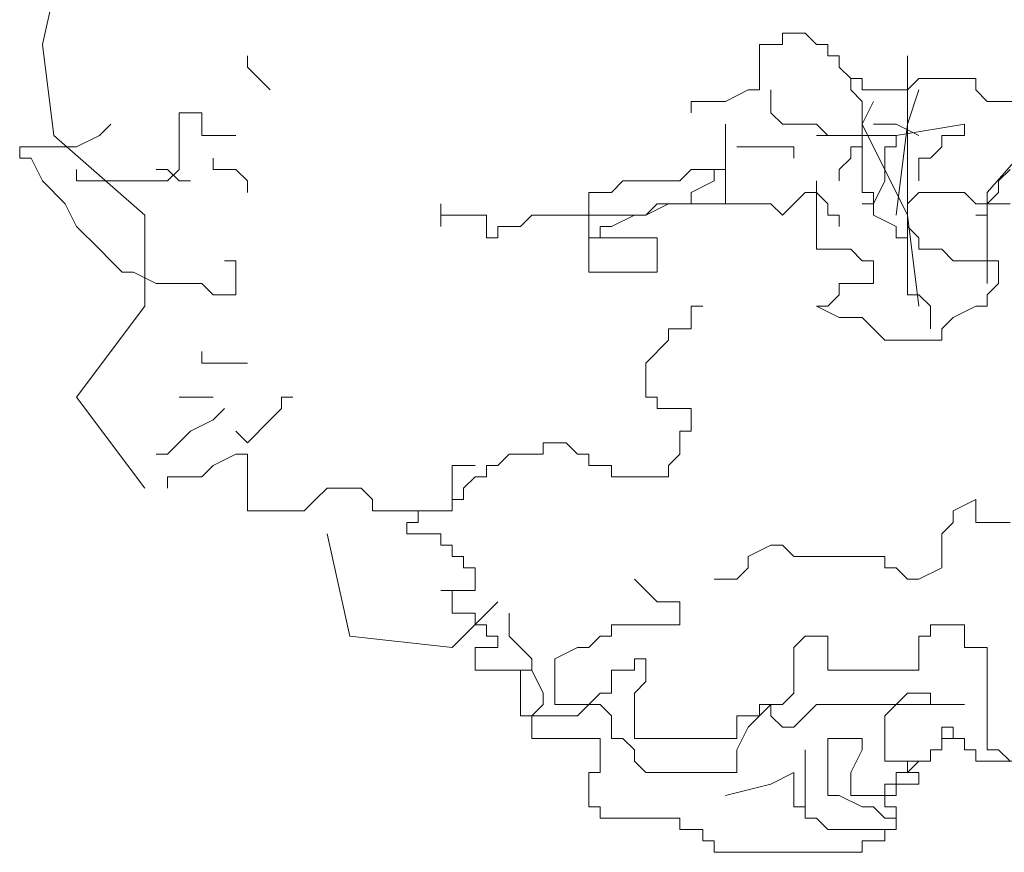
# Model space of a CAD drawing. Units: inches. Extents: x -141322 to -53342, y -7981 to 29700.
# Drawn here: x -99509 to -97914, y -2261 to -912 of the extents above; entities that cross this region are included whole.
import ezdxf

# ---------------------------------------------------------------- set-up
doc = ezdxf.new("R2010")
doc.units = ezdxf.units.IN
doc.header["$MEASUREMENT"] = 0
doc.layers.get('0').update_dxf_attribs({"lineweight": 13})
doc.layers.add('Cay xanh', color=125, linetype='Continuous', lineweight=13)

# ---------------------------------------------------------------- blocks, each defined once
blk = doc.blocks.new('md-cay2')
for p, q in [((-1679.6, 2525.1), (-1642.7, 2691)), ((-443.8, 2543.6), (-480.7, 2543.6)), ((-480.7, 2543.6), (-480.7, 2525.1)), ((-425.4, 2525.1), (-443.8, 2543.6)), ((-1661.1, 2377.7), (-1679.6, 2525.1)), ((-480.7, 2525.1), (-517.6, 2525.1)), ((-517.6, 2525.1), (-517.6, 2451.4)), ((-406.9, 2525.1), (-425.4, 2525.1)), ((-406.9, 2506.7), (-406.9, 2525.1)), ((-1347.6, 2488.3), (-1347.6, 2506.7)), ((-388.5, 2506.7), (-406.9, 2506.7)), ((-388.5, 2488.3), (-388.5, 2506.7)), ((-277.8, 2119.6), (-277.8, 2506.7)), ((-1329.1, 2469.8), (-1347.6, 2488.3)), ((-370, 2469.8), (-388.5, 2488.3)), ((-1310.7, 2451.4), (-1329.1, 2469.8)), ((-351.6, 2469.8), (-370, 2469.8)), ((-370, 2451.4), (-370, 2469.8)), ((-351.6, 2451.4), (-351.6, 2469.8)), ((-259.4, 2469.8), (-277.8, 2451.4)), ((-167.1, 2469.8), (-259.4, 2469.8)), ((-167.1, 2451.4), (-167.1, 2469.8)), ((-536, 2451.4), (-572.9, 2433)), ((-517.6, 2451.4), (-536, 2451.4)), ((-499.1, 2451.4), (-499.1, 2414.6)), ((-351.6, 2433), (-370, 2451.4)), ((-277.8, 2451.4), (-351.6, 2451.4)), ((-277.8, 2396.1), (-259.4, 2451.4)), ((-148.7, 2433), (-167.1, 2451.4)), ((-572.9, 2433), (-628.2, 2433)), ((-628.2, 2433), (-628.2, 2414.6)), ((-351.6, 2285.5), (-351.6, 2433)), ((-351.6, 2396.1), (-333.1, 2433)), ((-56.5, 2433), (-148.7, 2433)), ((-148.7, 2285.5), (-19.6, 2433)), ((-1458.2, 2322.4), (-1458.2, 2414.6)), ((-1458.2, 2414.6), (-1421.3, 2414.6)), ((-1421.3, 2414.6), (-1421.3, 2377.7)), ((-499.1, 2414.6), (-480.7, 2396.1)), ((-1568.9, 2396.1), (-1587.3, 2377.7)), ((-572.9, 2396.1), (-572.9, 2267.1)), ((-480.7, 2396.1), (-425.4, 2396.1)), ((-425.4, 2396.1), (-406.9, 2377.7)), ((-277.8, 2248.7), (-351.6, 2396.1)), ((-333.1, 2396.1), (-296.2, 2396.1)), ((-185.6, 2396.1), (-296.2, 2377.7)), ((-296.2, 2396.1), (-259.4, 2377.7)), ((-296.2, 2248.7), (-277.8, 2396.1)), ((-185.6, 2377.7), (-185.6, 2396.1)), ((-1513.6, 2248.7), (-1661.1, 2377.7)), ((-1587.3, 2377.7), (-1624.2, 2359.3)), ((-1421.3, 2377.7), (-1366, 2377.7)), ((-1366, 2377.7), (-1402.9, 2377.7)), ((-296.2, 2377.7), (-425.4, 2377.7)), ((-296.2, 2359.3), (-296.2, 2377.7)), ((-222.5, 2359.3), (-222.5, 2377.7)), ((-222.5, 2377.7), (-185.6, 2377.7)), ((-1624.2, 2359.3), (-1716.4, 2359.3)), ((-1716.4, 2359.3), (-1716.4, 2340.8)), ((-554.5, 2359.3), (-462.2, 2359.3)), ((-462.2, 2359.3), (-462.2, 2340.8)), ((-370, 2340.8), (-370, 2359.3)), ((-370, 2359.3), (-351.6, 2359.3)), ((-314.7, 2304), (-314.7, 2359.3)), ((-314.7, 2359.3), (-296.2, 2359.3)), ((-240.9, 2340.8), (-222.5, 2359.3)), ((-1716.4, 2340.8), (-1698, 2340.8)), ((-1698, 2340.8), (-1679.6, 2304)), ((-1402.9, 2322.4), (-1402.9, 2340.8)), ((-388.5, 2322.4), (-370, 2340.8)), ((-259.4, 2304), (-259.4, 2340.8)), ((-259.4, 2340.8), (-240.9, 2340.8)), ((-1624.2, 2322.4), (-1624.2, 2304)), ((-1476.7, 2322.4), (-1495.1, 2322.4)), ((-1476.7, 2304), (-1458.2, 2322.4)), ((-1458.2, 2304), (-1476.7, 2322.4)), ((-1366, 2322.4), (-1402.9, 2322.4)), ((-1347.6, 2304), (-1366, 2322.4)), ((-646.7, 2304), (-628.2, 2322.4)), ((-628.2, 2322.4), (-572.9, 2322.4)), ((-572.9, 2322.4), (-591.3, 2322.4)), ((-591.3, 2322.4), (-591.3, 2304)), ((-388.5, 2304), (-388.5, 2322.4)), ((-130.2, 2304), (-111.8, 2322.4)), ((-1679.6, 2304), (-1642.7, 2267.1)), ((-1624.2, 2304), (-1476.7, 2304)), ((-1439.8, 2304), (-1458.2, 2304)), ((-1347.6, 2285.5), (-1347.6, 2304)), ((-757.3, 2285.5), (-738.9, 2304)), ((-738.9, 2304), (-646.7, 2304)), ((-591.3, 2304), (-628.2, 2285.5)), ((-425.4, 2285.5), (-425.4, 2304)), ((-425.4, 2304), (-425.4, 2193.4)), ((-333.1, 2267.1), (-314.7, 2304)), ((-130.2, 2285.5), (-130.2, 2304)), ((-794.2, 2211.8), (-794.2, 2285.5)), ((-794.2, 2285.5), (-757.3, 2285.5)), ((-628.2, 2285.5), (-628.2, 2267.1)), ((-462.2, 2267.1), (-443.8, 2285.5)), ((-443.8, 2285.5), (-425.4, 2285.5)), ((-425.4, 2285.5), (-406.9, 2267.1)), ((-333.1, 2285.5), (-351.6, 2285.5)), ((-333.1, 2248.7), (-333.1, 2285.5)), ((-277.8, 2267.1), (-259.4, 2285.5)), ((-259.4, 2285.5), (-185.6, 2285.5)), ((-185.6, 2285.5), (-167.1, 2267.1)), ((-148.7, 2267.1), (-130.2, 2285.5)), ((-148.7, 2138.1), (-148.7, 2285.5)), ((-1642.7, 2267.1), (-1624.2, 2230.2)), ((-1034, 2230.2), (-1034, 2267.1)), ((-683.6, 2267.1), (-702, 2248.7)), ((-665.1, 2267.1), (-702, 2248.7)), ((-572.9, 2267.1), (-683.6, 2267.1)), ((-628.2, 2267.1), (-665.1, 2267.1)), ((-572.9, 2267.1), (-499.1, 2267.1)), ((-499.1, 2267.1), (-480.7, 2248.7)), ((-480.7, 2248.7), (-462.2, 2267.1)), ((-406.9, 2267.1), (-406.9, 2248.7)), ((-351.6, 2267.1), (-333.1, 2267.1)), ((-277.8, 2230.2), (-277.8, 2267.1)), ((-167.1, 2267.1), (-111.8, 2267.1)), ((-148.7, 2248.7), (-148.7, 2267.1)), ((-1513.6, 2101.2), (-1513.6, 2248.7)), ((-960.2, 2248.7), (-1034, 2248.7)), ((-1034, 2248.7), (-1034, 2230.2)), ((-960.2, 2211.8), (-960.2, 2248.7)), ((-886.5, 2248.7), (-904.9, 2230.2)), ((-702, 2248.7), (-886.5, 2248.7)), ((-720.5, 2248.7), (-757.3, 2230.2)), ((-702, 2248.7), (-720.5, 2248.7)), ((-406.9, 2248.7), (-388.5, 2248.7)), ((-388.5, 2248.7), (-388.5, 2230.2)), ((-296.2, 2230.2), (-333.1, 2248.7)), ((-259.4, 2101.2), (-277.8, 2248.7)), ((-167.1, 2248.7), (-148.7, 2248.7)), ((-1624.2, 2230.2), (-1587.3, 2193.4)), ((-904.9, 2230.2), (-941.8, 2230.2)), ((-941.8, 2230.2), (-941.8, 2211.8)), ((-757.3, 2230.2), (-775.8, 2230.2)), ((-775.8, 2230.2), (-775.8, 2211.8)), ((-296.2, 2211.8), (-296.2, 2230.2)), ((-259.4, 2211.8), (-277.8, 2230.2)), ((-941.8, 2211.8), (-960.2, 2211.8)), ((-775.8, 2211.8), (-794.2, 2211.8)), ((-794.2, 2211.8), (-794.2, 2156.5)), ((-683.6, 2211.8), (-794.2, 2211.8)), ((-683.6, 2156.5), (-683.6, 2211.8)), ((-296.2, 2211.8), (-277.8, 2211.8)), ((-277.8, 2211.8), (-296.2, 2211.8)), ((-259.4, 2193.4), (-259.4, 2211.8)), ((-1587.3, 2193.4), (-1568.9, 2174.9)), ((-425.4, 2193.4), (-370, 2193.4)), ((-370, 2193.4), (-351.6, 2174.9)), ((-222.5, 2193.4), (-259.4, 2193.4)), ((-204, 2174.9), (-222.5, 2193.4)), ((-1568.9, 2174.9), (-1550.4, 2156.5)), ((-1366, 2174.9), (-1384.4, 2174.9)), ((-1366, 2119.6), (-1366, 2174.9)), ((-351.6, 2174.9), (-333.1, 2174.9)), ((-333.1, 2174.9), (-333.1, 2138.1)), ((-130.2, 2174.9), (-204, 2174.9)), ((-130.2, 2138.1), (-130.2, 2174.9)), ((-1550.4, 2156.5), (-1532, 2156.5)), ((-1532, 2156.5), (-1495.1, 2138.1)), ((-794.2, 2156.5), (-683.6, 2156.5)), ((-1495.1, 2138.1), (-1421.3, 2138.1)), ((-1421.3, 2138.1), (-1402.9, 2119.6)), ((-333.1, 2138.1), (-388.5, 2138.1)), ((-388.5, 2138.1), (-388.5, 2119.6)), ((-148.7, 2119.6), (-130.2, 2138.1)), ((-1402.9, 2119.6), (-1366, 2119.6)), ((-388.5, 2119.6), (-406.9, 2101.2)), ((-259.4, 2119.6), (-277.8, 2119.6)), ((-240.9, 2101.2), (-259.4, 2119.6)), ((-148.7, 2101.2), (-148.7, 2119.6)), ((-1624.2, 1953.8), (-1513.6, 2101.2)), ((-628.2, 2064.3), (-628.2, 2101.2)), ((-628.2, 2101.2), (-609.8, 2101.2)), ((-425.4, 2101.2), (-388.5, 2082.8)), ((-406.9, 2101.2), (-425.4, 2101.2)), ((-240.9, 2064.3), (-240.9, 2101.2)), ((-204, 2082.8), (-167.1, 2101.2)), ((-167.1, 2101.2), (-148.7, 2101.2)), ((-388.5, 2082.8), (-351.6, 2082.8)), ((-351.6, 2082.8), (-314.7, 2045.9)), ((-222.5, 2064.3), (-204, 2082.8)), ((-665.1, 2045.9), (-665.1, 2064.3)), ((-665.1, 2064.3), (-628.2, 2064.3)), ((-222.5, 2045.9), (-222.5, 2064.3)), ((-702, 2009.1), (-665.1, 2045.9)), ((-314.7, 2045.9), (-222.5, 2045.9)), ((-1421.3, 2009.1), (-1421.3, 2027.5)), ((-1347.6, 2009.1), (-1421.3, 2009.1)), ((-702, 1953.8), (-702, 2009.1)), ((-1513.6, 1806.3), (-1624.2, 1953.8)), ((-1458.2, 1953.8), (-1402.9, 1953.8)), ((-1292.2, 1935.3), (-1292.2, 1953.8)), ((-1292.2, 1953.8), (-1273.8, 1953.8)), ((-683.6, 1953.8), (-702, 1953.8)), ((-683.6, 1935.3), (-683.6, 1953.8)), ((-1402.9, 1916.9), (-1384.4, 1935.3)), ((-1310.7, 1916.9), (-1292.2, 1935.3)), ((-628.2, 1935.3), (-683.6, 1935.3)), ((-628.2, 1898.5), (-628.2, 1935.3)), ((-1439.8, 1898.5), (-1402.9, 1916.9)), ((-1347.6, 1880), (-1310.7, 1916.9)), ((-1476.7, 1861.6), (-1439.8, 1898.5)), ((-1366, 1898.5), (-1347.6, 1880)), ((-646.7, 1861.6), (-646.7, 1898.5)), ((-646.7, 1898.5), (-628.2, 1898.5)), ((-868, 1861.6), (-868, 1880)), ((-868, 1880), (-831.1, 1880)), ((-831.1, 1880), (-812.7, 1861.6)), ((-1495.1, 1861.6), (-1476.7, 1861.6)), ((-1402.9, 1843.2), (-1366, 1861.6)), ((-1366, 1861.6), (-1347.6, 1861.6)), ((-1347.6, 1861.6), (-1347.6, 1769.4)), ((-941.8, 1843.2), (-923.3, 1861.6)), ((-923.3, 1861.6), (-868, 1861.6)), ((-812.7, 1861.6), (-794.2, 1861.6)), ((-794.2, 1861.6), (-794.2, 1843.2)), ((-665.1, 1843.2), (-646.7, 1861.6)), ((-1421.3, 1824.7), (-1402.9, 1843.2)), ((-978.7, 1843.2), (-1015.6, 1843.2)), ((-1015.6, 1843.2), (-1015.6, 1769.4)), ((-960.2, 1824.7), (-960.2, 1843.2)), ((-960.2, 1843.2), (-941.8, 1843.2)), ((-794.2, 1843.2), (-757.3, 1843.2)), ((-757.3, 1843.2), (-757.3, 1824.7)), ((-665.1, 1824.7), (-665.1, 1843.2)), ((-1476.7, 1806.3), (-1476.7, 1824.7)), ((-1476.7, 1824.7), (-1421.3, 1824.7)), ((-997.1, 1806.3), (-978.7, 1824.7)), ((-978.7, 1824.7), (-960.2, 1824.7)), ((-757.3, 1824.7), (-665.1, 1824.7)), ((-1236.9, 1787.9), (-1218.4, 1806.3)), ((-1218.4, 1806.3), (-1163.1, 1806.3)), ((-1163.1, 1806.3), (-1144.7, 1787.9)), ((-997.1, 1787.9), (-997.1, 1806.3)), ((-1255.3, 1769.4), (-1236.9, 1787.9)), ((-1144.7, 1787.9), (-1144.7, 1769.4)), ((-1015.6, 1769.4), (-1015.6, 1787.9)), ((-1015.6, 1787.9), (-997.1, 1787.9)), ((-167.1, 1787.9), (-204, 1769.4)), ((-167.1, 1751), (-167.1, 1787.9)), ((-1347.6, 1769.4), (-1255.3, 1769.4)), ((-1144.7, 1769.4), (-1015.6, 1769.4)), ((-1015.6, 1769.4), (-1070.9, 1769.4)), ((-1070.9, 1769.4), (-1070.9, 1751)), ((-204, 1769.4), (-204, 1751)), ((-1070.9, 1751), (-1089.3, 1751)), ((-1089.3, 1751), (-1089.3, 1732.6)), ((-204, 1751), (-222.5, 1732.6)), ((-111.8, 1751), (-167.1, 1751)), ((-1218.4, 1732.6), (-1181.6, 1566.7)), ((-1089.3, 1732.6), (-1034, 1732.6)), ((-1034, 1732.6), (-1034, 1714.1)), ((-222.5, 1732.6), (-222.5, 1677.3)), ((-1034, 1714.1), (-1015.6, 1714.1)), ((-1015.6, 1714.1), (-1015.6, 1695.7)), ((-499.1, 1714.1), (-536, 1695.7)), ((-480.7, 1714.1), (-499.1, 1714.1)), ((-462.2, 1695.7), (-480.7, 1714.1)), ((-1015.6, 1695.7), (-997.1, 1695.7)), ((-997.1, 1695.7), (-997.1, 1677.3)), ((-536, 1695.7), (-536, 1677.3)), ((-314.7, 1695.7), (-462.2, 1695.7)), ((-314.7, 1677.3), (-314.7, 1695.7)), ((-997.1, 1677.3), (-978.7, 1677.3)), ((-978.7, 1677.3), (-978.7, 1640.4)), ((-536, 1677.3), (-554.5, 1658.9)), ((-296.2, 1677.3), (-314.7, 1677.3)), ((-277.8, 1658.9), (-296.2, 1677.3)), ((-222.5, 1677.3), (-259.4, 1658.9)), ((-683.6, 1622), (-720.5, 1658.9)), ((-554.5, 1658.9), (-591.3, 1658.9)), ((-259.4, 1658.9), (-277.8, 1658.9)), ((-978.7, 1640.4), (-1034, 1640.4)), ((-1034, 1640.4), (-1015.6, 1640.4)), ((-1015.6, 1640.4), (-1015.6, 1603.6)), ((-1015.6, 1548.3), (-941.8, 1622)), ((-646.7, 1622), (-683.6, 1622)), ((-646.7, 1585.1), (-646.7, 1622)), ((-1015.6, 1603.6), (-978.7, 1603.6)), ((-978.7, 1603.6), (-978.7, 1585.1)), ((-923.3, 1603.6), (-923.3, 1566.7)), ((-978.7, 1585.1), (-960.2, 1585.1)), ((-960.2, 1585.1), (-960.2, 1566.7)), ((-757.3, 1566.7), (-757.3, 1585.1)), ((-757.3, 1585.1), (-646.7, 1585.1)), ((-240.9, 1566.7), (-240.9, 1585.1)), ((-240.9, 1585.1), (-185.6, 1585.1)), ((-185.6, 1585.1), (-185.6, 1548.3)), ((-1181.6, 1566.7), (-1015.6, 1548.3)), ((-960.2, 1566.7), (-941.8, 1566.7)), ((-941.8, 1566.7), (-941.8, 1548.3)), ((-923.3, 1566.7), (-886.5, 1529.8)), ((-794.2, 1548.3), (-775.8, 1566.7)), ((-775.8, 1566.7), (-757.3, 1566.7)), ((-462.2, 1548.3), (-443.8, 1566.7)), ((-443.8, 1566.7), (-406.9, 1566.7)), ((-406.9, 1566.7), (-406.9, 1511.4)), ((-259.4, 1511.4), (-259.4, 1566.7)), ((-259.4, 1566.7), (-240.9, 1566.7)), ((-941.8, 1548.3), (-978.7, 1548.3)), ((-978.7, 1548.3), (-978.7, 1511.4)), ((-849.6, 1529.8), (-812.7, 1548.3)), ((-812.7, 1548.3), (-794.2, 1548.3)), ((-462.2, 1474.5), (-462.2, 1548.3)), ((-185.6, 1548.3), (-148.7, 1548.3)), ((-148.7, 1548.3), (-148.7, 1382.4)), ((-886.5, 1529.8), (-886.5, 1511.4)), ((-849.6, 1456.1), (-849.6, 1529.8)), ((-720.5, 1511.4), (-720.5, 1529.8)), ((-720.5, 1529.8), (-702, 1529.8)), ((-702, 1529.8), (-702, 1493)), ((-978.7, 1511.4), (-886.5, 1511.4)), ((-886.5, 1511.4), (-904.9, 1511.4)), ((-904.9, 1511.4), (-904.9, 1437.7)), ((-886.5, 1511.4), (-868, 1474.5)), ((-757.3, 1474.5), (-757.3, 1511.4)), ((-757.3, 1511.4), (-720.5, 1511.4)), ((-406.9, 1511.4), (-259.4, 1511.4)), ((-702, 1493), (-720.5, 1474.5)), ((-868, 1474.5), (-868, 1456.1)), ((-794.2, 1456.1), (-775.8, 1474.5)), ((-775.8, 1474.5), (-757.3, 1474.5)), ((-720.5, 1474.5), (-720.5, 1400.8)), ((-480.7, 1456.1), (-462.2, 1474.5)), ((-314.7, 1437.7), (-277.8, 1474.5)), ((-277.8, 1474.5), (-240.9, 1474.5)), ((-240.9, 1474.5), (-240.9, 1456.1)), ((-868, 1456.1), (-886.5, 1437.7)), ((-775.8, 1456.1), (-849.6, 1456.1)), ((-812.7, 1437.7), (-794.2, 1456.1)), ((-757.3, 1437.7), (-775.8, 1456.1)), ((-499.1, 1456.1), (-536, 1419.2)), ((-517.6, 1437.7), (-517.6, 1456.1)), ((-517.6, 1456.1), (-480.7, 1456.1)), ((-499.1, 1437.7), (-499.1, 1456.1)), ((-425.4, 1456.1), (-462.2, 1419.2)), ((-185.6, 1456.1), (-425.4, 1456.1)), ((-240.9, 1456.1), (-185.6, 1456.1)), ((-904.9, 1437.7), (-886.5, 1437.7)), ((-886.5, 1437.7), (-886.5, 1400.8)), ((-886.5, 1437.7), (-812.7, 1437.7)), ((-757.3, 1400.8), (-757.3, 1437.7)), ((-554.5, 1400.8), (-554.5, 1437.7)), ((-554.5, 1437.7), (-517.6, 1437.7)), ((-480.7, 1419.2), (-499.1, 1437.7)), ((-314.7, 1363.9), (-314.7, 1437.7)), ((-536, 1419.2), (-554.5, 1382.4)), ((-462.2, 1419.2), (-480.7, 1419.2)), ((-204, 1419.2), (-222.5, 1419.2)), ((-222.5, 1419.2), (-222.5, 1400.8)), ((-204, 1400.8), (-204, 1419.2)), ((-886.5, 1400.8), (-775.8, 1400.8)), ((-775.8, 1400.8), (-775.8, 1345.5)), ((-738.9, 1400.8), (-757.3, 1400.8)), ((-720.5, 1382.4), (-738.9, 1400.8)), ((-720.5, 1400.8), (-554.5, 1400.8)), ((-406.9, 1400.8), (-351.6, 1400.8)), ((-406.9, 1308.7), (-406.9, 1400.8)), ((-351.6, 1400.8), (-351.6, 1382.4)), ((-222.5, 1382.4), (-222.5, 1400.8)), ((-222.5, 1400.8), (-204, 1400.8)), ((-222.5, 1400.8), (-185.6, 1400.8)), ((-185.6, 1400.8), (-185.6, 1382.4)), ((-720.5, 1363.9), (-720.5, 1382.4)), ((-554.5, 1382.4), (-554.5, 1345.5)), ((-443.8, 1382.4), (-443.8, 1290.2)), ((-351.6, 1382.4), (-370, 1345.5)), ((-240.9, 1363.9), (-240.9, 1382.4)), ((-240.9, 1382.4), (-222.5, 1382.4)), ((-185.6, 1382.4), (-167.1, 1382.4)), ((-167.1, 1382.4), (-167.1, 1363.9)), ((-148.7, 1382.4), (-130.2, 1382.4)), ((-130.2, 1382.4), (-111.8, 1363.9)), ((-702, 1345.5), (-720.5, 1363.9)), ((-259.4, 1363.9), (-314.7, 1363.9)), ((-277.8, 1345.5), (-277.8, 1363.9)), ((-277.8, 1363.9), (-240.9, 1363.9)), ((-277.8, 1345.5), (-259.4, 1363.9)), ((-167.1, 1363.9), (-93.4, 1363.9)), ((-775.8, 1345.5), (-794.2, 1345.5)), ((-794.2, 1345.5), (-794.2, 1290.2)), ((-554.5, 1345.5), (-702, 1345.5)), ((-499.1, 1327.1), (-462.2, 1345.5)), ((-462.2, 1345.5), (-462.2, 1290.2)), ((-370, 1345.5), (-370, 1308.7)), ((-296.2, 1308.7), (-296.2, 1345.5)), ((-296.2, 1345.5), (-277.8, 1345.5)), ((-259.4, 1345.5), (-277.8, 1345.5)), ((-259.4, 1327.1), (-259.4, 1345.5)), ((-572.9, 1308.7), (-499.1, 1327.1)), ((-314.7, 1290.2), (-314.7, 1327.1)), ((-314.7, 1327.1), (-259.4, 1327.1)), ((-388.5, 1308.7), (-406.9, 1308.7)), ((-351.6, 1290.2), (-388.5, 1308.7)), ((-370, 1308.7), (-296.2, 1308.7)), ((-794.2, 1290.2), (-775.8, 1290.2)), ((-775.8, 1290.2), (-775.8, 1271.8)), ((-462.2, 1290.2), (-443.8, 1290.2)), ((-443.8, 1290.2), (-443.8, 1271.8)), ((-333.1, 1290.2), (-351.6, 1290.2)), ((-314.7, 1271.8), (-333.1, 1290.2)), ((-296.2, 1290.2), (-314.7, 1290.2)), ((-296.2, 1253.4), (-296.2, 1290.2)), ((-775.8, 1271.8), (-646.7, 1271.8)), ((-646.7, 1271.8), (-646.7, 1253.4)), ((-443.8, 1271.8), (-425.4, 1271.8)), ((-425.4, 1271.8), (-406.9, 1253.4)), ((-296.2, 1271.8), (-314.7, 1271.8)), ((-296.2, 1253.4), (-296.2, 1271.8)), ((-646.7, 1253.4), (-609.8, 1253.4)), ((-609.8, 1253.4), (-609.8, 1234.9)), ((-406.9, 1253.4), (-296.2, 1253.4)), ((-314.7, 1234.9), (-314.7, 1253.4)), ((-314.7, 1253.4), (-296.2, 1253.4)), ((-609.8, 1234.9), (-591.3, 1234.9)), ((-591.3, 1234.9), (-591.3, 1216.5)), ((-351.6, 1216.5), (-351.6, 1234.9)), ((-351.6, 1234.9), (-314.7, 1234.9)), ((-591.3, 1216.5), (-351.6, 1216.5))]:
    blk.add_line(p, q)

msp = doc.modelspace()

# ---------------------------------------------------------------- block references
at = {"layer": 'Cay xanh'}
msp.add_blockref('md-cay2', (-97792.6, -3477.3), dxfattribs=at)

doc.saveas('drawing.dxf')
